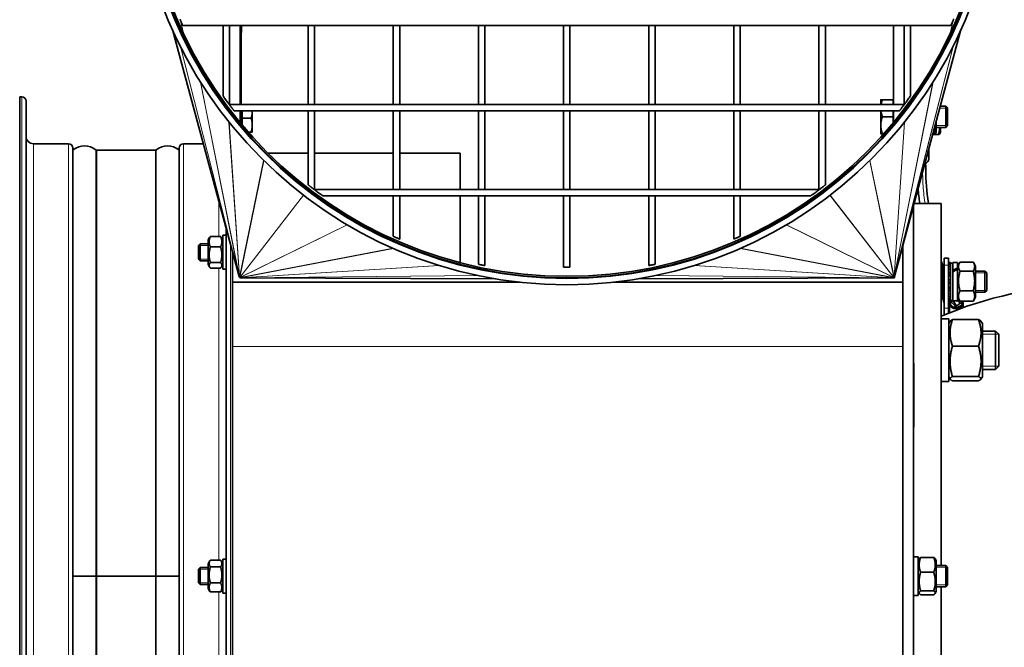
# Model space of a CAD drawing. Units: millimetres. Extents: x -1197 to 5382, y -1366 to 1833.
# Drawn here: x 2520 to 2983, y 1210 to 1505 of the extents above; entities that cross this region are included whole.
import ezdxf

# ---------------------------------------------------------------- set-up
doc = ezdxf.new("R2010")
doc.units = ezdxf.units.MM
doc.layers.add('Widoczne (ISO)', color=1, linetype='Continuous', lineweight=35)
doc.layers.add('Widoczne wąskie (ISO)', color=3, linetype='Continuous', lineweight=9)

msp = doc.modelspace()

# ---------------------------------------------------------------- linework, layer by layer
at = {"layer": 'Widoczne (ISO)'}
for p, q in [((2592.04, 1499.5), (2623.12, 1384.04)), ((2596.63, 1501.91), (2957.53, 1501.91)), ((2615.58, 1501.91), (2615.58, 1468.86)), ((2618.58, 1501.91), (2618.58, 1464.91)), ((2623.62, 1501.91), (2623.62, 1464.91)), ((2624.03, 1464.91), (2624.03, 1501.91)), ((2624.23, 1498.81), (2624.23, 1501.91)), ((2655.58, 1501.91), (2655.58, 1464.91)), ((2658.58, 1501.91), (2658.58, 1464.91)), ((2695.58, 1501.91), (2695.58, 1464.91)), ((2698.58, 1501.91), (2698.58, 1464.91)), ((2735.58, 1501.91), (2735.58, 1464.91)), ((2738.58, 1501.91), (2738.58, 1464.91)), ((2775.58, 1501.91), (2775.58, 1464.91)), ((2778.58, 1501.91), (2778.58, 1464.91)), ((2815.58, 1501.91), (2815.58, 1464.91)), ((2818.58, 1501.91), (2818.58, 1464.91)), ((2855.58, 1501.91), (2855.58, 1464.91)), ((2858.58, 1501.91), (2858.58, 1464.91)), ((2895.58, 1501.91), (2895.58, 1464.91)), ((2898.58, 1501.91), (2898.58, 1464.91)), ((2930.53, 1464.91), (2930.53, 1501.91)), ((2962.13, 1499.5), (2931.04, 1384.04)), ((2935.58, 1501.91), (2935.58, 1464.91)), ((2938.58, 1501.91), (2938.58, 1468.86)), ((2520.03, 1018.41), (2520.03, 1468.41)), ((2520.03, 1468.41), (2521.03, 1468.41)), ((2924.63, 1467.08), (2924.63, 1464.91)), ((2930.43, 1467.08), (2925.35, 1467.08)), ((2930.43, 1467.08), (2930.43, 1464.91)), ((2523.03, 1020.41), (2523.03, 1466.41)), ((2618.46, 1464.91), (2935.71, 1464.91)), ((2620.74, 1461.91), (2933.42, 1461.91)), ((2623.62, 1461.91), (2623.62, 1456.33)), ((2624.03, 1455.83), (2624.03, 1461.91)), ((2624.63, 1458.41), (2624.63, 1461.91)), ((2629.33, 1461.66), (2629.33, 1461.91)), ((2655.58, 1461.91), (2655.58, 1427.07)), ((2658.58, 1461.91), (2658.58, 1424.91)), ((2695.58, 1461.91), (2695.58, 1424.91)), ((2698.58, 1461.91), (2698.58, 1424.91)), ((2735.58, 1461.91), (2735.58, 1424.91)), ((2738.58, 1461.91), (2738.58, 1424.91)), ((2775.58, 1461.91), (2775.58, 1424.91)), ((2778.58, 1461.91), (2778.58, 1424.91)), ((2815.58, 1461.91), (2815.58, 1424.91)), ((2818.58, 1461.91), (2818.58, 1424.91)), ((2855.58, 1461.91), (2855.58, 1424.91)), ((2858.58, 1461.91), (2858.58, 1424.91)), ((2895.58, 1461.91), (2895.58, 1424.91)), ((2898.58, 1461.91), (2898.58, 1427.07)), ((2924.63, 1461.91), (2924.63, 1455.08)), ((2930.43, 1466.4), (2930.53, 1466.4)), ((2930.43, 1461.91), (2930.43, 1459.08)), ((2930.53, 1456.32), (2930.53, 1461.91)), ((2952.59, 1464.08), (2955.11, 1464.08)), ((2952.73, 1464.08), (2952.73, 1464.61)), ((2955.11, 1454.08), (2955.11, 1464.08)), ((2956.03, 1463.16), (2955.11, 1464.08)), ((2956.03, 1463.16), (2956.03, 1455)), ((2624.63, 1458.41), (2628.75, 1458.41)), ((2624.63, 1455.12), (2624.63, 1458.41)), ((2629.33, 1455.16), (2629.33, 1461.66)), ((2930.43, 1459.08), (2925.35, 1459.08)), ((2930.43, 1459.08), (2930.43, 1456.2)), ((2629.33, 1451.91), (2629.33, 1455.16)), ((2924.63, 1455.08), (2924.63, 1451.08)), ((2950.63, 1451.78), (2950.63, 1456.81)), ((2950.63, 1454.08), (2955.11, 1454.08)), ((2952.73, 1451.78), (2952.73, 1454.08)), ((2956.03, 1455), (2955.11, 1454.08)), ((2627.39, 1451.91), (2628.75, 1451.91)), ((2926.04, 1451.08), (2925.35, 1451.08)), ((2951.61, 1450.68), (2948.98, 1450.68)), ((2949.51, 1450.79), (2949.01, 1450.79)), ((2950.63, 1451.78), (2950.22, 1451.06)), ((2952.73, 1451.78), (2952.31, 1451.04)), ((2526.53, 1446.41), (2543.03, 1446.41)), ((2545.03, 1042.41), (2545.03, 1444.41)), ((2583.77, 1443.41), (2556.3, 1443.41)), ((2595.03, 1444.41), (2595.03, 1042.41)), ((2606.33, 1446.41), (2597.03, 1446.41)), ((2947.18, 1443.99), (2947.18, 1439.28)), ((2655.58, 1441.91), (2636.8, 1441.91)), ((2695.58, 1441.91), (2658.58, 1441.91)), ((2727.03, 1441.91), (2698.58, 1441.91)), ((2727.03, 1441.91), (2727.03, 1424.91)), ((2658.41, 1424.91), (2895.75, 1424.91)), ((2662.53, 1421.91), (2891.63, 1421.91)), ((2695.58, 1421.91), (2695.58, 1402.96)), ((2698.58, 1421.91), (2698.58, 1401.64)), ((2727.03, 1421.91), (2727.03, 1390.55)), ((2735.58, 1421.91), (2735.58, 1389.81)), ((2738.58, 1421.91), (2738.58, 1389.19)), ((2775.58, 1421.91), (2775.58, 1388.41)), ((2778.58, 1421.91), (2778.58, 1388.41)), ((2815.58, 1421.91), (2815.58, 1389.19)), ((2818.58, 1421.91), (2818.58, 1389.81)), ((2855.58, 1421.91), (2855.58, 1401.64)), ((2858.58, 1421.91), (2858.58, 1402.96)), ((2940.03, 1417.44), (2940.03, 923.41)), ((2953.03, 1418.41), (2940.29, 1418.41)), ((2953.03, 1248.41), (2953.03, 1418.41)), ((2617.03, 1406.66), (2617.03, 1401.1)), ((2608.63, 1401.24), (2609.26, 1402.34)), ((2609.62, 1402.82), (2614.45, 1402.82)), ((2615.43, 1401.24), (2614.8, 1402.34)), ((2615.43, 1387.44), (2615.43, 1403.44)), ((2617.03, 1403.44), (2615.43, 1403.44)), ((2604.03, 1398.67), (2604.8, 1399.44)), ((2604.03, 1392.21), (2604.03, 1398.67)), ((2604.8, 1399.44), (2604.8, 1391.44)), ((2608.63, 1399.44), (2604.8, 1399.44)), ((2608.63, 1401.24), (2608.63, 1389.64)), ((2609.62, 1397.95), (2614.45, 1397.95)), ((2617.03, 1401.1), (2617.03, 1243.41)), ((2935.03, 1398.87), (2935.03, 1381.41)), ((2620.03, 1381.41), (2620.03, 1395.52)), ((2954.43, 1389.43), (2954.43, 1392.65)), ((2956.43, 1392.65), (2954.43, 1392.65)), ((2956.43, 1392.65), (2956.43, 1389.43)), ((2604.03, 1392.21), (2604.8, 1391.44)), ((2608.63, 1391.44), (2604.8, 1391.44)), ((2608.63, 1389.64), (2609.26, 1388.54)), ((2609.62, 1390.57), (2614.45, 1390.57)), ((2609.62, 1388.06), (2614.45, 1388.06)), ((2615.43, 1389.64), (2614.8, 1388.54)), ((2775.58, 1388.41), (2778.58, 1388.41)), ((2953.83, 1389.65), (2953.03, 1389.65)), ((2953.83, 1389.65), (2953.83, 1381.65)), ((2953.83, 1388.97), (2954.43, 1388.97)), ((2954.43, 1389.43), (2954.43, 1369.26)), ((2957.33, 1390.61), (2956.43, 1390.61)), ((2956.43, 1390.26), (2957.33, 1390.26)), ((2957.33, 1389.59), (2956.43, 1389.59)), ((2956.43, 1369.26), (2956.43, 1389.43)), ((2956.43, 1388.61), (2957.33, 1388.61)), ((2957.33, 1390.61), (2957.33, 1390.26)), ((2958.53, 1390.4), (2957.33, 1390.4)), ((2957.33, 1390.26), (2957.33, 1390.03)), ((2957.33, 1389.59), (2957.33, 1390.03)), ((2957.33, 1389.59), (2957.33, 1388.61)), ((2957.33, 1388.61), (2957.33, 1388.42)), ((2957.33, 1387.36), (2957.33, 1388.42)), ((2958.53, 1390.7), (2958.53, 1387.06)), ((2958.53, 1390.7), (2960.73, 1390.7)), ((2960.73, 1388.95), (2961.75, 1390.72)), ((2960.73, 1390.7), (2960.73, 1388.03)), ((2960.73, 1388.03), (2960.73, 1387.37)), ((2968.01, 1390.88), (2961.85, 1390.88)), ((2969.13, 1388.95), (2968.11, 1390.72)), ((2969.13, 1374.35), (2969.13, 1388.95)), ((2617.03, 1387.44), (2615.43, 1387.44)), ((2743.5, 1383.02), (2623.94, 1383.41)), ((2623.95, 1383.41), (2624.21, 1383.41)), ((2623.95, 1383.41), (2623.95, 1383.41)), ((2810.66, 1383.02), (2930.22, 1383.41)), ((2929.95, 1383.41), (2930.21, 1383.41)), ((2930.21, 1383.41), (2930.21, 1383.41)), ((2930.22, 1383.41), (2931.03, 1383.41)), ((2931.03, 1383.41), (2931.03, 1384.01)), ((2957.33, 1387.36), (2956.43, 1387.36)), ((2956.43, 1385.89), (2957.33, 1385.89)), ((2957.33, 1384.26), (2956.43, 1384.26)), ((2957.33, 1387.36), (2957.33, 1385.89)), ((2957.33, 1385.89), (2957.33, 1385.78)), ((2957.33, 1384.26), (2957.33, 1385.78)), ((2957.33, 1384.26), (2957.33, 1382.53)), ((2958.53, 1386.89), (2958.53, 1387.06)), ((2958.53, 1386.89), (2958.53, 1386.33)), ((2958.53, 1386.33), (2958.53, 1372.6)), ((2960.73, 1387.37), (2960.73, 1372.6)), ((2968.01, 1386.54), (2961.85, 1386.54)), ((2969.13, 1386.65), (2973.51, 1386.65)), ((2973.51, 1376.65), (2973.51, 1386.65)), ((2974.43, 1385.73), (2973.51, 1386.65)), ((2974.43, 1385.73), (2974.43, 1377.57)), ((2620.03, 1381.41), (2620.03, 1351.13)), ((2755.18, 1381.41), (2620.03, 1381.41)), ((2935.03, 1381.41), (2798.98, 1381.41)), ((2935.03, 1381.41), (2935.03, 1351.13)), ((2953.83, 1381.65), (2953.03, 1381.65)), ((2953.83, 1381.65), (2953.83, 1373.65)), ((2956.43, 1382.53), (2957.33, 1382.53)), ((2957.33, 1380.77), (2956.43, 1380.77)), ((2956.43, 1379.04), (2957.33, 1379.04)), ((2957.33, 1382.53), (2957.33, 1382.51)), ((2957.33, 1380.79), (2957.33, 1382.51)), ((2957.33, 1380.79), (2957.33, 1380.77)), ((2957.33, 1380.77), (2957.33, 1379.04)), ((2957.33, 1377.53), (2957.33, 1379.04)), ((2953.83, 1374.34), (2954.43, 1374.34)), ((2957.33, 1377.41), (2956.43, 1377.41)), ((2956.43, 1375.94), (2957.33, 1375.94)), ((2957.33, 1374.69), (2956.43, 1374.69)), ((2957.33, 1377.53), (2957.33, 1377.41)), ((2957.33, 1377.41), (2957.33, 1375.94)), ((2957.33, 1374.89), (2957.33, 1375.94)), ((2957.33, 1374.89), (2957.33, 1374.69)), ((2957.33, 1374.69), (2957.33, 1373.71)), ((2960.73, 1374.35), (2961.75, 1372.59)), ((2968.01, 1377.31), (2961.85, 1377.31)), ((2969.13, 1374.35), (2968.11, 1372.59)), ((2969.13, 1376.65), (2973.51, 1376.65)), ((2974.43, 1377.57), (2973.51, 1376.65)), ((2953.83, 1373.65), (2953.03, 1373.65)), ((2956.43, 1373.71), (2957.33, 1373.71)), ((2957.33, 1373.04), (2956.43, 1373.04)), ((2956.43, 1372.7), (2957.33, 1372.7)), ((2956.83, 1371.22), (2956.83, 1367.12)), ((2957.33, 1373.28), (2957.33, 1373.71)), ((2957.33, 1373.28), (2957.33, 1373.04)), ((2957.33, 1373.04), (2957.33, 1372.7)), ((2960.08, 1369.63), (2957.33, 1372.71)), ((2958.53, 1372.71), (2957.33, 1372.71)), ((2957.33, 1371.58), (2957.33, 1372.7)), ((2957.33, 1371.22), (2957.33, 1371.58)), ((2958.53, 1372.6), (2960.73, 1372.6)), ((2960.08, 1370.48), (2958.6, 1372.6)), ((2960.08, 1370.48), (2960.08, 1369.63)), ((2961.63, 1371.61), (2962.81, 1371.84)), ((2961.63, 1371.54), (2961.63, 1371.61)), ((2962.81, 1371.32), (2961.63, 1371.54)), ((2968.01, 1372.42), (2961.85, 1372.42)), ((2962.81, 1371.84), (2962.81, 1371.48)), ((2962.81, 1371.48), (2962.81, 1371.32)), ((2962.81, 1370.96), (2962.81, 1371.32)), ((2963.33, 1371.22), (2963.33, 1369.45)), ((2954.43, 1369.26), (2954.43, 1366.38)), ((2954.43, 1366.01), (2954.43, 1366.38)), ((2956.43, 1366.83), (2956.43, 1369.26)), ((2953.03, 1364.18), (2956.53, 1364.18)), ((2956.53, 1364.18), (2956.53, 1334.78)), ((2956.53, 1361.93), (2957.2, 1363.08)), ((2970.52, 1363.84), (2958.34, 1363.84)), ((2972.33, 1361.93), (2971.66, 1363.08)), ((2972.33, 1337.03), (2972.33, 1361.93)), ((2972.33, 1358.48), (2978.5, 1358.48)), ((2978.5, 1340.48), (2978.5, 1358.48)), ((2980.03, 1356.94), (2978.5, 1358.48)), ((2980.03, 1356.94), (2980.03, 1342.01)), ((2620.03, 1351.13), (2620.03, 861.41)), ((2935.03, 1351.13), (2935.03, 861.41)), ((2970.52, 1351.41), (2958.34, 1351.41)), ((2940.03, 1343.37), (2940.14, 1343.37)), ((2940.14, 1313.37), (2940.14, 1343.37)), ((2980.03, 1342.01), (2978.5, 1340.48)), ((2956.53, 1337.03), (2957.2, 1335.87)), ((2970.52, 1337.05), (2958.34, 1337.05)), ((2972.33, 1337.03), (2971.66, 1335.87)), ((2972.33, 1340.48), (2978.5, 1340.48)), ((2953.03, 1334.78), (2956.53, 1334.78)), ((2970.52, 1335.12), (2958.34, 1335.12)), ((2940.03, 1313.37), (2940.14, 1313.37)), ((2608.63, 1249.21), (2609.44, 1250.61)), ((2608.63, 1249.21), (2608.63, 1237.61)), ((2609.62, 1250.89), (2614.45, 1250.89)), ((2615.43, 1249.21), (2614.62, 1250.61)), ((2615.43, 1235.41), (2615.43, 1251.41)), ((2617.03, 1251.41), (2615.43, 1251.41)), ((2940.03, 1252.46), (2942.23, 1252.46)), ((2942.23, 1252.46), (2942.23, 1234.36)), ((2942.23, 1250.71), (2942.72, 1251.57)), ((2949.51, 1252.15), (2943.35, 1252.15)), ((2950.63, 1250.71), (2950.14, 1251.57)), ((2950.63, 1236.11), (2950.63, 1250.71)), ((2604.03, 1246.65), (2604.8, 1247.41)), ((2604.03, 1240.18), (2604.03, 1246.65)), ((2604.8, 1247.41), (2604.8, 1239.41)), ((2608.63, 1247.41), (2604.8, 1247.41)), ((2609.62, 1247.67), (2614.45, 1247.67)), ((2949.51, 1245.2), (2943.35, 1245.2)), ((2950.63, 1248.41), (2955.11, 1248.41)), ((2955.11, 1238.41), (2955.11, 1248.41)), ((2956.03, 1247.49), (2955.11, 1248.41)), ((2956.03, 1247.49), (2956.03, 1239.33)), ((2545.23, 1243.41), (2545.03, 1243.41)), ((2545.23, 1243.41), (2555.83, 1243.41)), ((2556.3, 1243.41), (2555.83, 1243.41)), ((2583.77, 1243.41), (2556.3, 1243.41)), ((2556.3, 1243.38), (2562.03, 1243.38)), ((2583.77, 1243.38), (2556.3, 1243.38)), ((2562.03, 1243.41), (2562.03, 1243.38)), ((2562.03, 1243.38), (2562.03, 1243.38)), ((2562.03, 1243.38), (2595.03, 1243.38)), ((2584.23, 1243.41), (2583.77, 1243.41)), ((2595.03, 1243.38), (2583.77, 1243.38)), ((2584.23, 1243.41), (2594.83, 1243.41)), ((2595.03, 1243.41), (2594.83, 1243.41)), ((2604.03, 1240.18), (2604.8, 1239.41)), ((2609.62, 1240.18), (2614.45, 1240.18)), ((2617.03, 1243.41), (2617.03, 1085.73)), ((2608.63, 1239.41), (2604.8, 1239.41)), ((2608.63, 1237.61), (2609.44, 1236.21)), ((2609.62, 1235.93), (2614.45, 1235.93)), ((2615.43, 1237.61), (2614.62, 1236.21)), ((2617.03, 1235.41), (2615.43, 1235.41)), ((2942.23, 1236.11), (2942.72, 1235.26)), ((2949.51, 1236.46), (2943.35, 1236.46)), ((2950.63, 1236.11), (2950.14, 1235.26)), ((2950.63, 1238.41), (2955.11, 1238.41)), ((2953.03, 1068.41), (2953.03, 1238.41)), ((2956.03, 1239.33), (2955.11, 1238.41)), ((2940.03, 1234.36), (2942.23, 1234.36)), ((2949.51, 1234.67), (2943.35, 1234.67))]:
    msp.add_line(p, q, dxfattribs=at)
for radius in [203.18, 200.28, 200.15, 200, 199.25]:
    msp.add_circle((2777.08, 1583.41), radius, dxfattribs=at)
for centre, radius, start, end in [((2624.03, 1498.81), 0.2, 270, 0), ((2521.03, 1466.41), 2, 0, 90), ((2526.53, 1449.91), 3.5, 180, 270), ((2543.03, 1444.41), 2, 0, 90), ((2544.77, 1444.16), 0.75, 290.796, 308.2576), ((2550.53, 1436.85), 8.56, 51.7424, 128.2576), ((2556.3, 1444.16), 0.75, 231.7424, 270), ((2583.77, 1444.16), 0.75, 270, 308.2576), ((2589.53, 1436.85), 8.56, 51.7424, 128.2576), ((2595.3, 1444.16), 0.75, 231.7424, 249.204), ((2597.03, 1444.41), 2, 90, 180), ((3023.91, 1199.95), 180, 91.2342, 113.1888)]:
    msp.add_arc(centre, radius, start, end, dxfattribs=at)
for centre, major_axis, ratio, start_param, end_param in [((2943.68, 1439.28), (3.5, 0), 0.707107, 5.201085, 6.283185), ((2957.77, 1381.65), (-15.54, -8.12), 0.25753, 4.388511, 4.529985), ((2623.85, 1384.24), (0.724, 0.195), 0.947592, 3.141593, 3.241864), ((2623.85, 1384.24), (0.727, 0.185), 0.94281, 3.250788, 3.431809), ((2623.85, 1384.23), (0.736, 0.146), 0.947561, 3.471658, 3.628702), ((2623.86, 1384.21), (0.748, 0.051), 0.959374, 3.734377, 3.872042), ((2623.87, 1384.2), (0.735, -0.151), 0.972, 4.111563, 4.236986), ((2623.89, 1384.19), (0.593, -0.46), 0.97744, 4.656371, 4.777673), ((2623.9, 1384.18), (0.331, -0.673), 0.971839, 5.194912, 5.320465), ((2623.92, 1384.17), (0.141, -0.737), 0.959162, 5.557243, 5.695161), ((2623.93, 1384.16), (0.046, -0.749), 0.947421, 5.799375, 5.956769), ((2623.94, 1384.16), (0.007, -0.75), 0.942809, 5.995933, 6.177342), ((2623.95, 1384.16), (0.002, 0.75), 0.947744, 3.044349, 3.141593), ((2930.22, 1384.16), (-0.002, 0.75), 0.947744, 3.141593, 3.238836), ((2930.22, 1384.16), (0.007, 0.75), 0.942809, 3.247435, 3.428845), ((2930.23, 1384.16), (0.046, 0.749), 0.947421, 3.468009, 3.625403), ((2930.24, 1384.17), (0.141, 0.737), 0.959162, 3.729617, 3.867535), ((2930.26, 1384.18), (0.331, 0.673), 0.971839, 4.104313, 4.229866), ((2930.28, 1384.19), (0.593, 0.46), 0.97744, 4.647105, 4.768407), ((2930.29, 1384.2), (0.735, 0.151), 0.972, 5.187792, 5.313215), ((2930.3, 1384.21), (0.748, -0.051), 0.959374, 5.552736, 5.690401), ((2930.31, 1384.23), (0.736, -0.146), 0.947561, 5.796076, 5.95312), ((2930.32, 1384.24), (0.727, -0.185), 0.94281, 5.992969, 6.17399), ((2930.32, 1384.24), (-0.724, 0.195), 0.947592, 3.041321, 3.141593), ((2959.29, 1381.65), (-15.54, -8.12), 0.25753, 4.486762, 4.627261), ((2960.08, 1371.22), (3.25, 0), 0.707107, 2.579523, 6.831341), ((2960.08, 1371.22), (-2.75, 0), 0.707107, 0, 3.007194), ((2960.08, 1371.58), (2.75, 0), 0.707107, 4.226498, 4.712389), ((2960.08, 1371.58), (-1.55, 0), 0.707107, 5.071055, 5.60813), ((2960.08, 1371.58), (1.55, 0), 0.707107, 4.712389, 6.248763), ((2960.08, 1371.58), (2.75, 0), 0.707107, 4.712389, 6.148787), ((2960.08, 1371.58), (1.55, 0), 0.707107, 0.034422, 1.21213), ((2960.08, 1371.58), (-2.75, 0), 0.707107, 4.23904, 4.473767), ((2960.08, 1371.22), (3.25, 0), 0.707107, 1.183105, 1.369438), ((2960.08, 1371.58), (2.75, 0), 0.707107, 0.134398, 0.448977), ((2960.08, 1371.22), (2.75, 0), 0.707107, 6.148787, 6.417584), ((2544.77, 1243.38), (-0.75, 0), 0.000175, 4.044665, 4.349429), ((2544.77, 1243.38), (2.25, 0), 0.000175, 0.903075, 1.452171), ((2550.53, 1243.38), (-8.56, 0), 0.000175, 0.903078, 2.23852), ((2550.53, 1243.38), (7.06, 0), 0.000175, 4.044665, 5.380107), ((2556.3, 1243.38), (2.25, 0), 0.000175, 1.570798, 2.23852), ((2556.3, 1243.38), (-0.75, 0), 0.000175, 4.712389, 5.380114), ((2583.77, 1243.38), (2.25, 0), 0.000175, 0.903075, 1.570796), ((2583.77, 1243.38), (-0.75, 0), 0.000175, 4.044665, 4.712388), ((2589.53, 1243.38), (-8.56, 0), 0.000175, 0.903078, 2.23852), ((2589.53, 1243.38), (7.06, 0), 0.000175, 4.044665, 5.380107), ((2595.3, 1243.38), (2.25, 0), 0.000175, 1.689423, 2.23852), ((2595.3, 1243.38), (-0.75, 0), 0.000175, 5.075348, 5.38011)]:
    msp.add_ellipse(centre, major_axis=major_axis, ratio=ratio, start_param=start_param, end_param=end_param, dxfattribs=at)
for points, knots in [([(2596.63, 1501.91), (2596.63, 1501.91), (2596.62, 1501.95), (2596.55, 1502.1), (2596.5, 1502.21), (2596.38, 1502.47), (2596.3, 1502.64), (2596.14, 1503.02), (2596.05, 1503.22), (2595.88, 1503.6), (2595.79, 1503.8), (2595.63, 1504.18), (2595.55, 1504.35), (2595.44, 1504.62), (2595.39, 1504.73), (2595.32, 1504.88), (2595.31, 1504.91), (2595.31, 1504.91)], [0, 0, 0, 0, 0.0562695, 0.0562695, 0.112539, 0.112539, 0.1747049, 0.1747049, 0.2368708, 0.2368708, 0.2988583, 0.2988583, 0.3608459, 0.3608459, 0.4170941, 0.4170941, 0.4733422, 0.4733422, 0.4733422, 0.4733422]), ([(2958.86, 1504.91), (2958.86, 1504.91), (2958.84, 1504.88), (2958.78, 1504.73), (2958.73, 1504.62), (2958.61, 1504.35), (2958.54, 1504.18), (2958.37, 1503.8), (2958.28, 1503.6), (2958.12, 1503.22), (2958.03, 1503.02), (2957.86, 1502.64), (2957.78, 1502.47), (2957.66, 1502.21), (2957.61, 1502.1), (2957.55, 1501.95), (2957.53, 1501.91), (2957.53, 1501.91)], [0.4733422, 0.4733422, 0.4733422, 0.4733422, 0.5295904, 0.5295904, 0.5858386, 0.5858386, 0.6478261, 0.6478261, 0.7098137, 0.7098137, 0.7719796, 0.7719796, 0.8341455, 0.8341455, 0.890415, 0.890415, 0.9466845, 0.9466845, 0.9466845, 0.9466845]), ([(2618.46, 1464.91), (2618.4, 1464.99), (2618.32, 1465.1), (2618.08, 1465.41), (2617.89, 1465.67), (2617.49, 1466.22), (2617.27, 1466.51), (2616.89, 1467.05), (2616.67, 1467.34), (2616.27, 1467.9), (2616.07, 1468.17), (2615.83, 1468.51), (2615.74, 1468.64), (2615.65, 1468.77), (2615.62, 1468.8), (2615.59, 1468.85), (2615.58, 1468.86), (2615.58, 1468.86)], [0.6836981, 0.6836981, 0.6836981, 0.6836981, 0.7321878, 0.7321878, 0.8306918, 0.8306918, 0.9291958, 0.9291958, 1.0291376, 1.0291376, 1.1290795, 1.1290795, 1.1851579, 1.1851579, 1.2131971, 1.2131971, 1.2412363, 1.2412363, 1.2412363, 1.2412363]), ([(2938.58, 1468.86), (2938.58, 1468.86), (2938.57, 1468.85), (2938.54, 1468.8), (2938.51, 1468.77), (2938.42, 1468.64), (2938.33, 1468.51), (2938.09, 1468.17), (2937.9, 1467.9), (2937.49, 1467.34), (2937.28, 1467.05), (2936.89, 1466.51), (2936.68, 1466.22), (2936.27, 1465.67), (2936.08, 1465.41), (2935.84, 1465.1), (2935.77, 1464.99), (2935.71, 1464.91)], [0.6206182, 0.6206182, 0.6206182, 0.6206182, 0.6486574, 0.6486574, 0.6766966, 0.6766966, 0.732775, 0.732775, 0.8327169, 0.8327169, 0.9326587, 0.9326587, 1.0311627, 1.0311627, 1.1296667, 1.1296667, 1.1781564, 1.1781564, 1.1781564, 1.1781564]), ([(2620.74, 1461.91), (2620.74, 1461.91), (2620.71, 1461.95), (2620.61, 1462.09), (2620.53, 1462.19), (2620.33, 1462.45), (2620.19, 1462.63), (2619.89, 1463.01), (2619.73, 1463.22), (2619.44, 1463.6), (2619.29, 1463.81), (2619, 1464.19), (2618.86, 1464.37), (2618.67, 1464.63), (2618.59, 1464.73), (2618.48, 1464.88), (2618.46, 1464.91), (2618.46, 1464.91)], [0, 0, 0, 0, 0.056002, 0.056002, 0.112004, 0.112004, 0.1842222, 0.1842222, 0.2564404, 0.2564404, 0.3282417, 0.3282417, 0.4000429, 0.4000429, 0.4559826, 0.4559826, 0.5119224, 0.5119224, 0.5119224, 0.5119224]), ([(2935.71, 1464.91), (2935.71, 1464.91), (2935.68, 1464.88), (2935.57, 1464.73), (2935.5, 1464.63), (2935.3, 1464.37), (2935.17, 1464.19), (2934.88, 1463.81), (2934.72, 1463.6), (2934.43, 1463.22), (2934.27, 1463.01), (2933.97, 1462.63), (2933.84, 1462.45), (2933.64, 1462.19), (2933.56, 1462.09), (2933.45, 1461.95), (2933.42, 1461.91), (2933.42, 1461.91)], [0.5119224, 0.5119224, 0.5119224, 0.5119224, 0.5678621, 0.5678621, 0.6238018, 0.6238018, 0.6956031, 0.6956031, 0.7674043, 0.7674043, 0.8396225, 0.8396225, 0.9118407, 0.9118407, 0.9678427, 0.9678427, 1.0238447, 1.0238447, 1.0238447, 1.0238447]), ([(2945.69, 1437.25), (2945.71, 1432.63), (2945.83, 1427.91), (2946.59, 1421.27), (2946.78, 1419.86), (2946.99, 1418.41)], [0.28639, 0.28639, 0.28639, 0.28639, 2.237259, 2.237259, 2.744338, 2.744338, 2.744338, 2.744338]), ([(2658.41, 1424.91), (2658.35, 1424.96), (2658.27, 1425.02), (2658.04, 1425.19), (2657.86, 1425.33), (2657.48, 1425.62), (2657.27, 1425.77), (2656.89, 1426.07), (2656.68, 1426.22), (2656.3, 1426.52), (2656.12, 1426.66), (2655.86, 1426.86), (2655.76, 1426.94), (2655.62, 1427.05), (2655.58, 1427.07), (2655.58, 1427.07)], [0.581981, 0.581981, 0.581981, 0.581981, 0.6238018, 0.6238018, 0.6956031, 0.6956031, 0.7674043, 0.7674043, 0.8396225, 0.8396225, 0.9118407, 0.9118407, 0.9678427, 0.9678427, 1.0238447, 1.0238447, 1.0238447, 1.0238447]), ([(2662.53, 1421.91), (2662.53, 1421.91), (2662.52, 1421.92), (2662.47, 1421.96), (2662.44, 1421.98), (2662.31, 1422.07), (2662.18, 1422.16), (2661.84, 1422.41), (2661.57, 1422.6), (2661.01, 1423), (2660.71, 1423.22), (2660.18, 1423.61), (2659.89, 1423.82), (2659.34, 1424.22), (2659.08, 1424.42), (2658.75, 1424.66), (2658.63, 1424.75), (2658.51, 1424.84), (2658.47, 1424.87), (2658.43, 1424.9), (2658.41, 1424.91), (2658.41, 1424.91)], [0, 0, 0, 0, 0.0280392, 0.0280392, 0.0560784, 0.0560784, 0.1121568, 0.1121568, 0.2120987, 0.2120987, 0.3120406, 0.3120406, 0.4105446, 0.4105446, 0.5090486, 0.5090486, 0.5648334, 0.5648334, 0.5927258, 0.5927258, 0.6206182, 0.6206182, 0.6206182, 0.6206182]), ([(2895.75, 1424.91), (2895.75, 1424.91), (2895.74, 1424.9), (2895.69, 1424.87), (2895.66, 1424.84), (2895.53, 1424.75), (2895.41, 1424.66), (2895.08, 1424.42), (2894.82, 1424.22), (2894.27, 1423.82), (2893.98, 1423.61), (2893.45, 1423.22), (2893.15, 1423), (2892.59, 1422.6), (2892.32, 1422.41), (2891.98, 1422.16), (2891.86, 1422.07), (2891.73, 1421.98), (2891.69, 1421.96), (2891.64, 1421.92), (2891.63, 1421.91), (2891.63, 1421.91)], [0.6206182, 0.6206182, 0.6206182, 0.6206182, 0.6485106, 0.6485106, 0.676403, 0.676403, 0.7321878, 0.7321878, 0.8306918, 0.8306918, 0.9291958, 0.9291958, 1.0291376, 1.0291376, 1.1290795, 1.1290795, 1.1851579, 1.1851579, 1.2131971, 1.2131971, 1.2412363, 1.2412363, 1.2412363, 1.2412363]), ([(2898.58, 1427.07), (2898.58, 1427.07), (2898.54, 1427.05), (2898.4, 1426.94), (2898.3, 1426.86), (2898.05, 1426.66), (2897.87, 1426.52), (2897.48, 1426.22), (2897.27, 1426.07), (2896.89, 1425.77), (2896.69, 1425.62), (2896.3, 1425.33), (2896.12, 1425.19), (2895.89, 1425.02), (2895.81, 1424.96), (2895.75, 1424.91)], [0.5119224, 0.5119224, 0.5119224, 0.5119224, 0.5679244, 0.5679244, 0.6239264, 0.6239264, 0.6961446, 0.6961446, 0.7683628, 0.7683628, 0.840164, 0.840164, 0.9119652, 0.9119652, 0.9537861, 0.9537861, 0.9537861, 0.9537861]), ([(2698.58, 1401.64), (2698.58, 1401.64), (2698.54, 1401.65), (2698.4, 1401.72), (2698.28, 1401.77), (2698.02, 1401.88), (2697.85, 1401.96), (2697.47, 1402.12), (2697.27, 1402.21), (2696.89, 1402.38), (2696.69, 1402.47), (2696.31, 1402.64), (2696.14, 1402.71), (2695.88, 1402.83), (2695.77, 1402.88), (2695.62, 1402.95), (2695.58, 1402.96), (2695.58, 1402.96)], [0.4733422, 0.4733422, 0.4733422, 0.4733422, 0.5295904, 0.5295904, 0.5858386, 0.5858386, 0.6478261, 0.6478261, 0.7098137, 0.7098137, 0.7719796, 0.7719796, 0.8341455, 0.8341455, 0.890415, 0.890415, 0.9466845, 0.9466845, 0.9466845, 0.9466845]), ([(2858.58, 1402.96), (2858.58, 1402.96), (2858.54, 1402.95), (2858.4, 1402.88), (2858.29, 1402.83), (2858.02, 1402.71), (2857.85, 1402.64), (2857.47, 1402.47), (2857.27, 1402.38), (2856.89, 1402.21), (2856.69, 1402.12), (2856.31, 1401.96), (2856.14, 1401.88), (2855.88, 1401.77), (2855.77, 1401.72), (2855.62, 1401.65), (2855.58, 1401.64), (2855.58, 1401.64)], [0.4733422, 0.4733422, 0.4733422, 0.4733422, 0.5296117, 0.5296117, 0.5858813, 0.5858813, 0.6480471, 0.6480471, 0.710213, 0.710213, 0.7722006, 0.7722006, 0.8341881, 0.8341881, 0.8904363, 0.8904363, 0.9466845, 0.9466845, 0.9466845, 0.9466845]), ([(2738.58, 1389.19), (2738.58, 1389.19), (2738.54, 1389.2), (2738.39, 1389.23), (2738.28, 1389.25), (2738.01, 1389.31), (2737.84, 1389.34), (2737.47, 1389.41), (2737.27, 1389.46), (2736.89, 1389.53), (2736.69, 1389.58), (2736.32, 1389.65), (2736.15, 1389.69), (2735.89, 1389.75), (2735.77, 1389.77), (2735.62, 1389.8), (2735.58, 1389.81), (2735.58, 1389.81)], [0.4567976, 0.4567976, 0.4567976, 0.4567976, 0.5132364, 0.5132364, 0.5696752, 0.5696752, 0.6273962, 0.6273962, 0.6851172, 0.6851172, 0.7429099, 0.7429099, 0.8007026, 0.8007026, 0.8571489, 0.8571489, 0.9135952, 0.9135952, 0.9135952, 0.9135952]), ([(2818.58, 1389.81), (2818.58, 1389.81), (2818.54, 1389.8), (2818.39, 1389.77), (2818.28, 1389.75), (2818.01, 1389.69), (2817.84, 1389.65), (2817.47, 1389.58), (2817.27, 1389.53), (2816.89, 1389.46), (2816.69, 1389.41), (2816.32, 1389.34), (2816.15, 1389.31), (2815.89, 1389.25), (2815.77, 1389.23), (2815.62, 1389.2), (2815.58, 1389.19), (2815.58, 1389.19)], [0.4567976, 0.4567976, 0.4567976, 0.4567976, 0.5132439, 0.5132439, 0.5696902, 0.5696902, 0.6274829, 0.6274829, 0.6852756, 0.6852756, 0.7429966, 0.7429966, 0.8007176, 0.8007176, 0.8571564, 0.8571564, 0.9135952, 0.9135952, 0.9135952, 0.9135952]), ([(2958.73, 1372.6), (2958.76, 1372.52), (2958.79, 1372.43), (2958.89, 1372.22), (2958.96, 1372.1), (2959.04, 1371.98)], [0.18932497, 0.18932497, 0.18932497, 0.18932497, 0.21654835, 0.21654835, 0.25919722, 0.25919722, 0.25919722, 0.25919722]), ([(2956.6, 1366.89), (2956.61, 1367.02), (2956.64, 1367.14), (2956.71, 1367.39), (2956.77, 1367.52), (2956.83, 1367.64)], [3.2259419, 3.2259419, 3.2259419, 3.2259419, 3.3575754, 3.3575754, 3.5008923, 3.5008923, 3.5008923, 3.5008923])]:
    msp.add_open_spline(points, degree=3, knots=knots, dxfattribs=at)
for points, weights in [([(2924.63, 1467.08), (2924.63, 1467.08), (2925.35, 1467.08)], [1, 1.0379548493, 1]), ([(2925.35, 1467.08), (2924.97, 1465.94), (2924.79, 1464.91)], [1, 1.01989206239, 1.01893334268]), ([(2629.33, 1461.66), (2629.33, 1461.79), (2629.33, 1461.91)], [1, 1.00303812635, 1.00558987418]), ([(2924.7, 1461.91), (2924.84, 1460.59), (2925.35, 1459.08)], [1.01607093091, 1.0264042521, 1]), ([(2628.75, 1458.41), (2629.33, 1460.15), (2629.33, 1461.66)], [1, 1.0379548493, 1]), ([(2629.33, 1455.16), (2629.33, 1456.67), (2628.75, 1458.41)], [1, 1.0379548493, 1]), ([(2925.35, 1459.08), (2924.63, 1456.94), (2924.63, 1455.08)], [1, 1.0379548493, 1]), ([(2628.75, 1451.91), (2629.33, 1453.65), (2629.33, 1455.16)], [1, 1.0379548493, 1]), ([(2924.63, 1455.08), (2924.63, 1453.22), (2925.35, 1451.08)], [1, 1.0379548493, 1]), ([(2949.51, 1450.79), (2950.34, 1453.17), (2950.21, 1455.23)], [1, 1.09055286636, 1.07509677255]), ([(2951.61, 1450.68), (2952.26, 1452.5), (2952.32, 1454.08)], [1, 1.06928930928, 1.07651020651]), ([(2629.33, 1451.91), (2629.33, 1451.91), (2628.75, 1451.91)], [1, 1.0379548493, 1]), ([(2925.35, 1451.08), (2924.63, 1451.08), (2924.63, 1451.08)], [1, 1.0379548493, 1]), ([(2950.22, 1451.06), (2950.14, 1450.93), (2949.51, 1450.79)], [1.07613286711, 1.06764633297, 1]), ([(2952.31, 1451.04), (2952.21, 1450.87), (2951.61, 1450.68)], [1.07494386795, 1.06370711032, 1]), ([(2609.62, 1402.82), (2608.53, 1400.38), (2609.62, 1397.95)], [1, 1.15470053838, 1]), ([(2609.26, 1402.34), (2609.4, 1402.57), (2609.62, 1402.82)], [1.04547214609, 1.02769363416, 1]), ([(2614.45, 1397.95), (2615.53, 1400.38), (2614.45, 1402.82)], [1, 1.15470053838, 1]), ([(2614.45, 1402.82), (2614.66, 1402.57), (2614.8, 1402.34)], [1, 1.02769363416, 1.04547214609]), ([(2609.62, 1397.95), (2608.53, 1394.26), (2609.62, 1390.57)], [1, 1.15470053838, 1]), ([(2614.45, 1390.57), (2615.53, 1394.26), (2614.45, 1397.95)], [1, 1.15470053838, 1]), ([(2609.62, 1390.57), (2608.53, 1389.31), (2609.62, 1388.06)], [1, 1.15470053838, 1]), ([(2614.45, 1388.06), (2615.53, 1389.31), (2614.45, 1390.57)], [1, 1.15470053838, 1]), ([(2961.85, 1390.88), (2960.52, 1388.71), (2961.85, 1386.54)], [1, 1.15470053838, 1]), ([(2968.01, 1386.54), (2969.35, 1388.71), (2968.01, 1390.88)], [1, 1.15470053838, 1]), ([(2961.85, 1386.54), (2960.52, 1381.92), (2961.85, 1377.31)], [1, 1.15470053838, 1]), ([(2968.01, 1377.31), (2969.35, 1381.92), (2968.01, 1386.54)], [1, 1.15470053838, 1]), ([(2961.85, 1377.31), (2960.52, 1374.86), (2961.85, 1372.42)], [1, 1.15470053838, 1]), ([(2968.01, 1372.42), (2969.35, 1374.86), (2968.01, 1377.31)], [1, 1.15470053838, 1]), ([(2961.85, 1372.42), (2961.8, 1372.5), (2961.75, 1372.59)], [1, 1.00524202191, 1.01012879239]), ([(2968.11, 1372.59), (2968.06, 1372.5), (2968.01, 1372.42)], [1.01012879239, 1.00524202191, 1]), ([(2958.34, 1363.84), (2956.09, 1357.63), (2958.34, 1351.41)], [1, 1.15470053838, 1]), ([(2957.2, 1363.08), (2957.4, 1363.44), (2958.34, 1363.84)], [1.0731672223, 1.05936250104, 1]), ([(2970.52, 1363.84), (2971.46, 1363.44), (2971.66, 1363.08)], [1, 1.05936250103, 1.0731672223]), ([(2970.52, 1351.41), (2972.77, 1357.63), (2970.52, 1363.84)], [1, 1.15470053838, 1]), ([(2958.34, 1351.41), (2956.09, 1344.23), (2958.34, 1337.05)], [1, 1.15470053838, 1]), ([(2970.52, 1337.05), (2972.77, 1344.23), (2970.52, 1351.41)], [1, 1.15470053838, 1]), ([(2958.34, 1337.05), (2956.09, 1336.08), (2958.34, 1335.12)], [1, 1.15470053838, 1]), ([(2970.52, 1335.12), (2972.77, 1336.08), (2970.52, 1337.05)], [1, 1.15470053838, 1]), ([(2609.62, 1250.89), (2608.53, 1249.28), (2609.62, 1247.67)], [1, 1.15470053838, 1]), ([(2614.45, 1247.67), (2615.53, 1249.28), (2614.45, 1250.89)], [1, 1.15470053838, 1]), ([(2943.35, 1252.15), (2942.02, 1248.68), (2943.35, 1245.2)], [1, 1.15470053838, 1]), ([(2942.72, 1251.57), (2942.88, 1251.84), (2943.35, 1252.15)], [1.06708661239, 1.04917409812, 1]), ([(2949.51, 1252.15), (2949.98, 1251.84), (2950.14, 1251.57)], [1, 1.04917409812, 1.06708661239]), ([(2949.51, 1245.2), (2950.85, 1248.68), (2949.51, 1252.15)], [1, 1.15470053838, 1]), ([(2609.62, 1247.67), (2608.53, 1243.92), (2609.62, 1240.18)], [1, 1.15470053838, 1]), ([(2614.45, 1240.18), (2615.53, 1243.92), (2614.45, 1247.67)], [1, 1.15470053838, 1]), ([(2943.35, 1245.2), (2942.02, 1240.83), (2943.35, 1236.46)], [1, 1.15470053838, 1]), ([(2949.51, 1236.46), (2950.85, 1240.83), (2949.51, 1245.2)], [1, 1.15470053838, 1]), ([(2609.62, 1240.18), (2608.53, 1238.06), (2609.62, 1235.93)], [1, 1.15470053838, 1]), ([(2614.45, 1235.93), (2615.53, 1238.06), (2614.45, 1240.18)], [1, 1.15470053838, 1]), ([(2609.62, 1235.93), (2609.52, 1236.07), (2609.44, 1236.21)], [1, 1.01208404555, 1.02228026112]), ([(2614.62, 1236.21), (2614.54, 1236.07), (2614.45, 1235.93)], [1.02228026112, 1.01208404555, 1]), ([(2943.35, 1236.46), (2942.02, 1235.56), (2943.35, 1234.67)], [1, 1.15470053838, 1]), ([(2949.51, 1234.67), (2950.85, 1235.56), (2949.51, 1236.46)], [1, 1.15470053838, 1])]:
    msp.add_rational_spline(points, weights, degree=2, dxfattribs=at)
for points in [[(2942.95, 1418.41), (2942.61, 1420.79), (2942.34, 1423.09), (2942.15, 1425.31)], [(2953.03, 1391.48), (2953.2, 1390.87), (2953.36, 1390.26), (2953.53, 1389.65)], [(2954.43, 1371.39), (2954.23, 1372.14), (2954.02, 1372.89), (2953.81, 1373.65)]]:
    msp.add_open_spline(points, degree=3, dxfattribs=at)
at = {"layer": 'Widoczne wąskie (ISO)'}
for p, q in [((2595.53, 1504.4), (2596.98, 1498.17)), ((2595.55, 1504.35), (2597, 1498.13)), ((2958.61, 1504.35), (2957.16, 1498.13)), ((2958.63, 1504.4), (2957.18, 1498.17)), ((2592.05, 1499.47), (2623.14, 1383.98)), ((2623.58, 1464.91), (2623.58, 1501.91)), ((2930.54, 1464.91), (2930.54, 1501.91)), ((2930.58, 1501.91), (2930.58, 1464.91)), ((2962.12, 1499.47), (2931.02, 1383.98)), ((2595.55, 1492.15), (2623.14, 1383.98)), ((2595.6, 1492.04), (2623.2, 1383.86)), ((2958.56, 1492.04), (2930.96, 1383.86)), ((2958.62, 1492.15), (2931.02, 1383.98)), ((2604.98, 1475.41), (2623.2, 1383.86)), ((2605.05, 1475.3), (2623.27, 1383.77)), ((2949.11, 1475.3), (2930.9, 1383.77)), ((2949.18, 1475.41), (2930.96, 1383.86)), ((2521.03, 1018.41), (2521.03, 1468.41)), ((2623.58, 1456.38), (2623.58, 1461.91)), ((2930.54, 1456.32), (2930.54, 1461.91)), ((2930.58, 1461.91), (2930.58, 1456.38)), ((2956.01, 1463.18), (2952.35, 1463.18)), ((2618.33, 1456.6), (2623.27, 1383.77)), ((2618.4, 1456.51), (2623.34, 1383.7)), ((2935.77, 1456.51), (2930.83, 1383.7)), ((2935.83, 1456.6), (2930.9, 1383.77)), ((2950.63, 1454.98), (2956.01, 1454.98)), ((2526.53, 1040.41), (2526.53, 1446.41)), ((2543.03, 1040.41), (2543.03, 1446.41)), ((2545.23, 1443.57), (2545.23, 1243.41)), ((2555.83, 1443.57), (2555.83, 1243.41)), ((2556.3, 1443.41), (2556.3, 1243.41)), ((2583.77, 1443.41), (2583.77, 1243.41)), ((2584.23, 1443.57), (2584.23, 1243.41)), ((2594.83, 1443.57), (2594.83, 1243.41)), ((2597.03, 1446.41), (2597.03, 1040.41)), ((2634.64, 1438.52), (2623.34, 1383.7)), ((2634.71, 1438.45), (2623.4, 1383.64)), ((2919.45, 1438.45), (2930.76, 1383.64)), ((2919.52, 1438.52), (2930.83, 1383.7)), ((2653.34, 1422.25), (2623.4, 1383.64)), ((2653.42, 1422.2), (2623.48, 1383.58)), ((2900.75, 1422.2), (2930.69, 1383.58)), ((2900.82, 1422.25), (2930.76, 1383.64)), ((2613.53, 1419.66), (2613.53, 1402.82)), ((2673.88, 1408.39), (2623.48, 1383.58)), ((2673.96, 1408.34), (2623.56, 1383.53)), ((2880.2, 1408.34), (2930.61, 1383.53)), ((2880.28, 1408.39), (2930.69, 1383.58)), ((2608.63, 1398.7), (2604.05, 1398.7)), ((2619.03, 1399.24), (2619.03, 1018.41)), ((2695.54, 1397.31), (2623.56, 1383.53)), ((2695.64, 1397.26), (2623.64, 1383.48)), ((2858.52, 1397.26), (2930.52, 1383.48)), ((2858.62, 1397.31), (2930.61, 1383.53)), ((2604.05, 1392.18), (2608.63, 1392.18)), ((2613.53, 1388.06), (2613.53, 1250.89)), ((2717.1, 1389.28), (2623.64, 1383.48)), ((2717.23, 1389.24), (2623.75, 1383.44)), ((2836.93, 1389.24), (2930.41, 1383.44)), ((2837.06, 1389.28), (2930.52, 1383.48)), ((2956.43, 1389.43), (2954.43, 1389.43)), ((2735.62, 1384.5), (2623.75, 1383.44)), ((2735.74, 1384.48), (2623.88, 1383.42)), ((2743.48, 1383.03), (2623.88, 1383.42)), ((2810.68, 1383.03), (2930.29, 1383.42)), ((2818.42, 1384.48), (2930.29, 1383.42)), ((2818.54, 1384.5), (2930.41, 1383.44)), ((2957.33, 1387.36), (2956.43, 1387.36)), ((2957.33, 1385.14), (2956.43, 1385.14)), ((2956.43, 1384.78), (2957.33, 1384.78)), ((2974.41, 1385.75), (2969.13, 1385.75)), ((2974.41, 1385.75), (2969.13, 1385.75)), ((2957.33, 1382.38), (2956.43, 1382.38)), ((2956.43, 1382.09), (2957.33, 1382.09)), ((2957.33, 1381.21), (2956.43, 1381.21)), ((2956.43, 1380.93), (2957.33, 1380.93)), ((2957.33, 1378.52), (2956.43, 1378.52)), ((2956.43, 1378.17), (2957.33, 1378.17)), ((2956.43, 1375.94), (2957.33, 1375.94)), ((2969.13, 1377.55), (2974.41, 1377.55)), ((2969.13, 1377.55), (2974.41, 1377.55)), ((2958.53, 1372.91), (2957.33, 1372.91)), ((2956.43, 1369.26), (2954.43, 1369.26)), ((2955.34, 1366.38), (2954.43, 1366.38)), ((2980, 1356.98), (2972.33, 1356.98)), ((2935.03, 1351.13), (2620.03, 1351.13)), ((2972.33, 1341.98), (2980, 1341.98)), ((2608.63, 1246.67), (2604.05, 1246.67)), ((2956.01, 1247.52), (2950.63, 1247.52)), ((2546.16, 1243.38), (2545.23, 1243.38)), ((2545.23, 1243.38), (2545.23, 1043.25)), ((2546.16, 1243.41), (2546.16, 1243.38)), ((2554.9, 1243.41), (2554.9, 1243.38)), ((2554.9, 1243.38), (2555.83, 1243.38)), ((2555.83, 1243.38), (2555.83, 1043.25)), ((2556.3, 1243.41), (2556.3, 1243.38)), ((2556.3, 1243.38), (2556.3, 1243.38)), ((2556.3, 1243.38), (2556.3, 1043.41)), ((2562.03, 1243.38), (2583.77, 1243.38)), ((2583.77, 1243.38), (2583.77, 1243.38)), ((2583.77, 1243.38), (2583.77, 1043.41)), ((2585.16, 1243.38), (2584.23, 1243.38)), ((2584.23, 1243.38), (2584.23, 1043.25)), ((2593.9, 1243.38), (2594.83, 1243.38)), ((2594.83, 1243.38), (2594.83, 1043.25)), ((2604.05, 1240.16), (2608.63, 1240.16)), ((2613.53, 1235.93), (2613.53, 1098.46)), ((2950.63, 1239.31), (2956.01, 1239.31))]:
    msp.add_line(p, q, dxfattribs=at)
for centre, major_axis, start_param, end_param in [((2943.68, 1444.08), (3.5, 0), 5.948727, 6.241372), ((2960.08, 1371.58), (-2.75, 0), 0, 1.084905)]:
    msp.add_ellipse(centre, major_axis=major_axis, ratio=0.707107, start_param=start_param, end_param=end_param, dxfattribs=at)
msp.add_open_spline([(2944.27, 1433.17), (2944.29, 1431.76), (2944.33, 1430.33), (2944.39, 1428.89), (2944.52, 1426.01), (2944.77, 1423.03), (2945.16, 1419.91), (2945.23, 1419.41), (2945.29, 1418.91), (2945.36, 1418.41)], degree=3, knots=[0.0347677, 0.0347677, 0.0347677, 0.0347677, 0.06561, 0.06561, 0.06561, 0.1269153, 0.1269153, 0.1269153, 0.1366271, 0.1366271, 0.1366271, 0.1366271], dxfattribs=at)
for points in [[(2956.47, 1372.7), (2956.59, 1372.24), (2956.71, 1371.79), (2956.84, 1371.34)], [(2956.83, 1367.53), (2956.76, 1367.34), (2956.72, 1367.14), (2956.71, 1366.94)], [(2956.84, 1366.99), (2956.83, 1367.03), (2956.83, 1367.08), (2956.83, 1367.12)]]:
    msp.add_open_spline(points, degree=3, dxfattribs=at)

doc.saveas('drawing.dxf')
